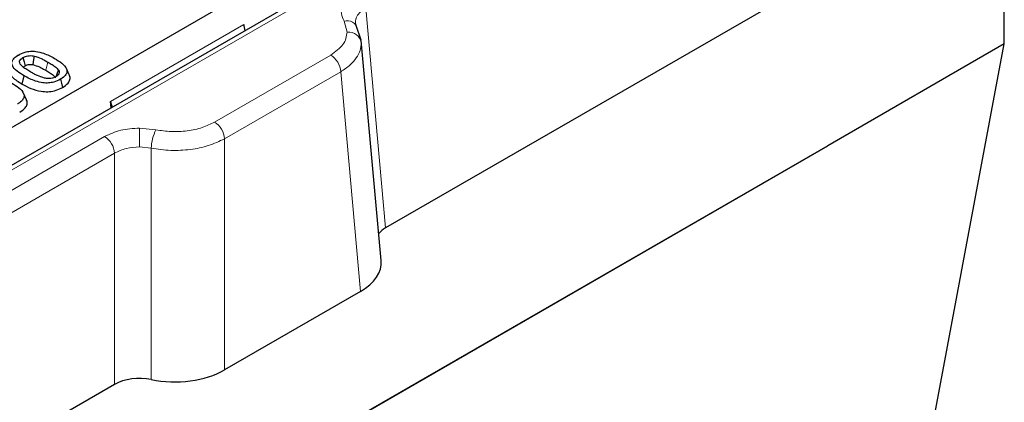
# Model space of a CAD drawing. Units: millimetres. Extents: x 0 to 420, y 0 to 297.
# Drawn here: x 371 to 399, y 193 to 204 of the extents above; entities that cross this region are included whole.
import ezdxf

# ---------------------------------------------------------------- set-up
doc = ezdxf.new("R2010")
doc.units = ezdxf.units.MM

msp = doc.modelspace()

# ---------------------------------------------------------------- linework, layer by layer
at = {"color": 7, "linetype": 'Continuous', "lineweight": 25}
for p, q in [((395.9225, 213.9283), (339.6277, 181.43)), ((383.846, 208.028), (350.0141, 188.4973)), ((399.226, 207.9469), (381.7086, 197.8343)), ((399.226, 203.0476), (399.226, 207.9469)), ((397.5313, 206.9685), (381.7086, 197.8343)), ((380.8726, 203.5722), (380.8518, 203.6254)), ((381.016, 203.1583), (380.8726, 203.5722)), ((380.9948, 203.1686), (381.0029, 203.1412)), ((381.583, 196.913), (381.0175, 203.1436)), ((388.4025, 145.4244), (399.226, 203.0476)), ((399.226, 203.0476), (394.226, 200.1612)), ((371.4133, 201.9113), (371.475, 202.1429)), ((372.7511, 202.1686), (372.6667, 202.3515)), ((371.5366, 201.4675), (371.4522, 201.6505)), ((373.9375, 201.2366), (373.9187, 201.4198)), ((394.226, 200.1612), (343.8391, 171.0735)), ((394.226, 200.1609), (343.8391, 171.0732)), ((343.8391, 171.0733), (394.2259, 200.1609)), ((394.2259, 200.1609), (394.226, 200.1612)), ((394.226, 200.1609), (394.2259, 200.1609)), ((394.226, 200.1612), (394.226, 200.1609)), ((381.0003, 196.0375), (377.1467, 193.8128)), ((374.0343, 193.404), (364.0309, 187.6292))]:
    msp.add_line(p, q, dxfattribs=at)
at = {"color": 8, "linetype": 'Continuous', "lineweight": 18}
for p, q in [((339.8277, 181.4102), (396.1225, 213.9085)), ((381.1437, 204.0571), (381.7086, 197.8343)), ((373.9187, 201.4198), (377.6948, 203.5996)), ((380.5308, 203.6912), (380.6214, 203.3851)), ((380.153, 202.7329), (376.8642, 200.8343)), ((372.1468, 202.5323), (372.085, 202.3006)), ((380.4355, 202.2603), (377.1467, 200.3617)), ((381.0003, 196.0375), (380.4355, 202.2603)), ((375.2043, 200.6162), (374.7404, 200.662)), ((374.7404, 200.1293), (374.7404, 200.662)), ((373.7518, 200.4254), (363.1836, 194.3245)), ((377.1467, 193.8128), (377.1467, 200.3617)), ((374.0343, 199.9529), (363.4661, 193.852)), ((374.0343, 193.404), (374.0343, 199.9529)), ((374.7404, 200.1293), (375.0717, 200.0951)), ((375.0717, 200.0951), (375.0717, 193.5403))]:
    msp.add_line(p, q, dxfattribs=at)
at = {"color": 7, "linetype": 'Continuous', "lineweight": 25, "flags": 128}
for points in [[(371.7523, 202.7044), (371.7406, 202.609), (371.7225, 202.461)], [(371.4386, 202.66), (371.4695, 202.5442), (371.5004, 202.4284)], [(372.3785, 202.1288), (372.4051, 202.1981), (372.446, 202.305)], [(372.4983, 202.0482), (372.5292, 201.9324), (372.5602, 201.8166)]]:
    msp.add_lwpolyline(points, dxfattribs=at)
at = {"color": 8, "linetype": 'Continuous', "lineweight": 18}
for centre, radius, start, end in [((380.6232, 203.419), 0.2874, 8.96581, 108.77039), ((380.6514, 203.0105), 0.3759, 11.07302, 94.58367), ((379.8182, 202.2121), 0.6191, 4.46649, 57.26592), ((376.5294, 200.3135), 0.6191, 4.46649, 57.26592), ((376.2746, 200.0666), 1.2033, 152.81959, 178.64165), ((373.417, 199.9046), 0.6191, 4.46649, 57.26592)]:
    msp.add_arc(centre, radius, start, end, dxfattribs=at)
at = {"color": 7, "linetype": 'Continuous', "lineweight": 25}
for centre, major_axis, ratio, start_param, end_param in [((377.9154, 203.418), (-0.1285, 0.3856), 0.4652264, 0.9327978, 1.414046), ((374.263, 201.3095), (0.2927, -0.2854), 0.6455041, 3.7996622, 4.2809103), ((382.4186, 197.4266), (1.0027, 0), 0.5757087, 2.357564, 2.6958334), ((379.5803, 196.8528), (2.0055, 0), 0.5757087, 5.4991567, 6.3353938), ((375.7344, 194.6326), (2, 0), 0.5788711, 4.3746713, 5.4964176), ((374.7404, 192.9941), (1, 0), 0.5788711, 1.2330787, 2.354825)]:
    msp.add_ellipse(centre, major_axis=major_axis, ratio=ratio, start_param=start_param, end_param=end_param, dxfattribs=at)
at = {"color": 8, "linetype": 'Continuous', "lineweight": 18}
for points, knots in [([(380.8613, 204.5296), (380.7777, 204.473), (380.6071, 204.3576), (380.4697, 204.14), (380.4305, 203.9096), (380.4978, 203.763), (380.5308, 203.6912)], [0, 0, 0, 0, 0.2451742, 0.5001513, 0.7550432, 1, 1, 1, 1]), ([(380.8522, 203.6252), (380.8547, 203.6786), (380.8597, 203.7845), (380.9608, 203.9363), (381.0817, 204.0161), (381.1437, 204.0571)], [0, 0, 0, 0, 0.330457, 0.6564085, 1, 1, 1, 1]), ([(380.6214, 203.3851), (380.5995, 203.263), (380.5558, 203.0187), (380.2873, 202.8282), (380.153, 202.7329)], [0, 0, 0, 0, 0.4998149, 1, 1, 1, 1]), ([(381.0203, 203.0826), (381.0135, 203.0102), (380.9997, 202.8633), (380.8854, 202.6472), (380.7049, 202.4387), (380.5261, 202.3203), (380.4355, 202.2603)], [0, 0, 0, 0, 0.2397266, 0.4862847, 0.739701, 1, 1, 1, 1]), ([(376.8642, 200.8343), (376.7521, 200.7791), (376.5235, 200.6666), (376.0929, 200.576), (375.6368, 200.5501), (375.3465, 200.5945), (375.2043, 200.6162)], [0, 0, 0, 0, 0.2451742, 0.5001513, 0.7550432, 1, 1, 1, 1]), ([(374.7404, 200.662), (374.5553, 200.651), (374.185, 200.6289), (373.8962, 200.4933), (373.7518, 200.4254)], [0, 0, 0, 0, 0.4998149, 1, 1, 1, 1]), ([(377.1467, 200.3617), (376.9995, 200.2914), (376.7127, 200.1543), (376.1779, 200.0463), (375.6169, 200.0142), (375.2538, 200.0681), (375.0717, 200.0951)], [0, 0, 0, 0, 0.256528, 0.5000953, 0.7493707, 1, 1, 1, 1]), ([(374.0343, 199.9529), (374.0853, 199.98), (374.1859, 200.0336), (374.4198, 200.1079), (374.6134, 200.1208), (374.7404, 200.1293)], [0, 0, 0, 0, 0.2610831, 0.5150962, 1, 1, 1, 1])]:
    msp.add_open_spline(points, degree=3, knots=knots, dxfattribs=at)
at = {"color": 7, "linetype": 'Continuous', "lineweight": 25}
for points, knots in [([(371.475, 202.1429), (371.4053, 202.1859), (371.2652, 202.2722), (371.1358, 202.4066), (371.1141, 202.5298), (371.1627, 202.6299), (371.2437, 202.6947), (371.3005, 202.7289), (371.3097, 202.7344)], [0, 0, 0, 0, 0.2585902, 0.5198766, 0.6556424, 0.7917013, 0.9665931, 1, 1, 1, 1]), ([(371.3097, 202.7344), (371.3687, 202.7642), (371.4677, 202.8141), (371.6472, 202.845), (371.8317, 202.8379), (372.0779, 202.7755), (372.2339, 202.6925), (372.333, 202.6397)], [0, 0, 0, 0, 0.1969229, 0.33028706, 0.46383308, 0.65943192, 1, 1, 1, 1]), ([(371.4386, 202.66), (371.469, 202.6757), (371.5201, 202.7019), (371.6131, 202.7179), (371.6886, 202.7161), (371.7334, 202.7079), (371.7523, 202.7044)], [0, 0, 0, 0, 0.3516614, 0.5899423, 0.8273857, 1, 1, 1, 1]), ([(371.7523, 202.7044), (371.8219, 202.6828), (371.9299, 202.6491), (372.0533, 202.5847), (372.1156, 202.5498), (372.1468, 202.5323)], [0, 0, 0, 0, 0.47509641, 0.7371393, 1, 1, 1, 1]), ([(371.3611, 202.4771), (371.351, 202.4985), (371.3335, 202.5356), (371.3521, 202.5938), (371.3936, 202.6327), (371.4278, 202.6535), (371.4386, 202.66)], [0, 0, 0, 0, 0.3281968, 0.5697513, 0.8652575, 1, 1, 1, 1]), ([(371.6612, 202.2504), (371.6223, 202.2737), (371.5459, 202.3196), (371.4358, 202.3918), (371.3862, 202.4485), (371.3611, 202.4771)], [0, 0, 0, 0, 0.3393077, 0.6658826, 1, 1, 1, 1]), ([(371.4499, 202.3881), (371.4563, 202.3955), (371.4694, 202.4105), (371.4899, 202.4223), (371.5004, 202.4284)], [0, 0, 0, 0, 0.49202944, 1, 1, 1, 1]), ([(371.5004, 202.4284), (371.5258, 202.4418), (371.5651, 202.4625), (371.6358, 202.4716), (371.684, 202.4683), (371.7119, 202.463), (371.7225, 202.461)], [0, 0, 0, 0, 0.4130702, 0.6391575, 0.8636231, 1, 1, 1, 1]), ([(371.7225, 202.461), (371.7848, 202.4412), (371.8831, 202.4098), (371.9967, 202.3502), (372.0556, 202.3172), (372.085, 202.3006)], [0, 0, 0, 0, 0.4628591, 0.7310341, 1, 1, 1, 1]), ([(372.1468, 202.5323), (372.1858, 202.5089), (372.2623, 202.4631), (372.3716, 202.3904), (372.421, 202.3337), (372.446, 202.305)], [0, 0, 0, 0, 0.3391656, 0.6657508, 1, 1, 1, 1]), ([(372.333, 202.6397), (372.4037, 202.5961), (372.5462, 202.5083), (372.6751, 202.3712), (372.6918, 202.2469), (372.6408, 202.1474), (372.5597, 202.0851), (372.5051, 202.0523), (372.4983, 202.0482)], [0, 0, 0, 0, 0.2627988, 0.528788, 0.66424135, 0.7998955, 0.97531936, 1, 1, 1, 1]), ([(371.0621, 202.3922), (371.0532, 202.3773), (371.0235, 202.3279), (371.044, 202.2247), (371.1591, 202.0695), (371.3147, 201.9727), (371.4133, 201.9113)], [0, 0, 0, 0, 0.0853221, 0.2845855, 0.5465166, 1, 1, 1, 1]), ([(372.4983, 202.0482), (372.4399, 202.0187), (372.3413, 201.9689), (372.1626, 201.9372), (371.9799, 201.9436), (371.7327, 202.0055), (371.5763, 202.0889), (371.475, 202.1429)], [0, 0, 0, 0, 0.1951837, 0.328896, 0.4629877, 0.6520109, 1, 1, 1, 1]), ([(372.0492, 202.0788), (371.9791, 202.1007), (371.8715, 202.1342), (371.752, 202.1994), (371.6915, 202.2334), (371.6612, 202.2504)], [0, 0, 0, 0, 0.4836631, 0.7415528, 1, 1, 1, 1]), ([(372.085, 202.3006), (372.124, 202.2773), (372.1963, 202.234), (372.2974, 202.1667), (372.3417, 202.1166), (372.3642, 202.0913)], [0, 0, 0, 0, 0.3665033, 0.679825, 1, 1, 1, 1]), ([(372.446, 202.305), (372.4561, 202.2851), (372.474, 202.2496), (372.4588, 202.1964), (372.4215, 202.155), (372.386, 202.133), (372.3694, 202.1226)], [0, 0, 0, 0, 0.3086319, 0.5490429, 0.7888193, 1, 1, 1, 1]), ([(372.5602, 201.8166), (372.6185, 201.8552), (372.7192, 201.9218), (372.7759, 202.0425), (372.7798, 202.1247), (372.7509, 202.163), (372.7473, 202.1678)], [0, 0, 0, 0, 0.391236, 0.6754246, 0.9600386, 1, 1, 1, 1]), ([(371.1185, 201.9387), (371.1893, 201.895), (371.3317, 201.8072), (371.4607, 201.6701), (371.4774, 201.5458), (371.4263, 201.4463), (371.3452, 201.384), (371.2906, 201.3512), (371.2839, 201.3471)], [0, 0, 0, 0, 0.2627988, 0.528788, 0.6642414, 0.7998955, 0.9753194, 1, 1, 1, 1]), ([(371.4133, 201.9113), (371.4922, 201.8687), (371.6507, 201.7833), (371.9038, 201.7049), (372.1425, 201.688), (372.3453, 201.7182), (372.4788, 201.7714), (372.5475, 201.8096), (372.5602, 201.8166)], [0, 0, 0, 0, 0.2455679, 0.49352758, 0.63795217, 0.78285098, 0.95995613, 1, 1, 1, 1]), ([(372.3694, 202.1226), (372.3389, 202.107), (372.2862, 202.0799), (372.1887, 202.0642), (372.111, 202.0666), (372.0663, 202.0754), (372.0492, 202.0788)], [0, 0, 0, 0, 0.3454091, 0.5957981, 0.845528, 1, 1, 1, 1]), ([(371.3457, 201.1155), (371.4041, 201.1541), (371.5048, 201.2207), (371.5614, 201.3415), (371.5654, 201.4236), (371.5364, 201.462), (371.5329, 201.4667)], [0, 0, 0, 0, 0.391236, 0.6754246, 0.9600386, 1, 1, 1, 1])]:
    msp.add_open_spline(points, degree=3, knots=knots, dxfattribs=at)

doc.saveas('drawing.dxf')
